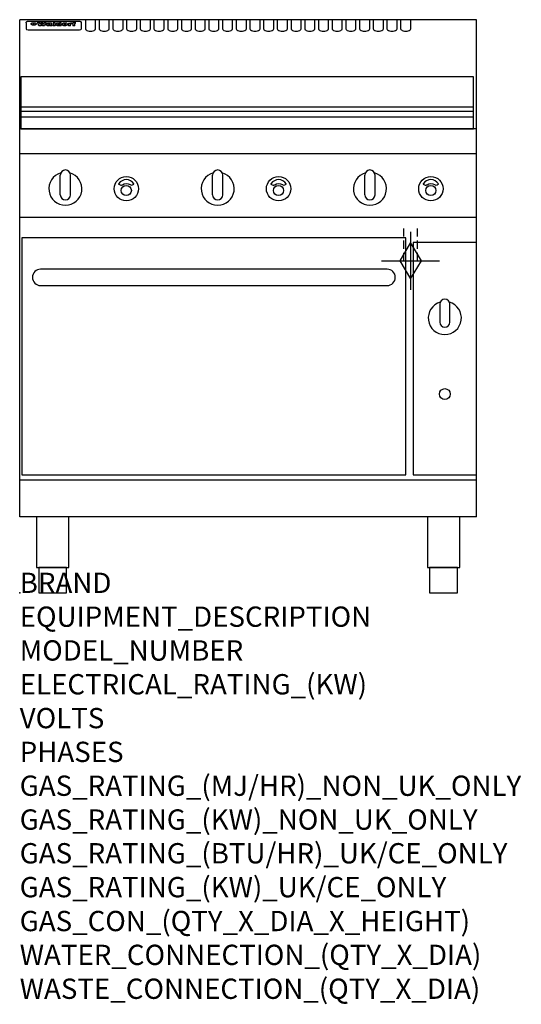
# Model space of a CAD drawing. Extents: x 0 to 988, y -811 to 1130.
import ezdxf

# ---------------------------------------------------------------- set-up
doc = ezdxf.new("R2010")
doc.units = 0
doc.header["$LTSCALE"] = 2.5
doc.linetypes.add('HIDDEN', pattern=[9.525, 6.35, -3.175])
doc.layers.get('0').update_dxf_attribs({"linetype": 'CONTINUOUS'})
for name, color, linetype in [('Moffat_2D_Hyd', 3, 'CONTINUOUS'), ('Moffat_Detail', 5, 'CONTINUOUS'), ('Moffat_Profile', 1, 'CONTINUOUS')]:
    doc.layers.add(name, color=color, linetype=linetype)
doc.layers.add('Moffat_Notes', color=2, linetype='CONTINUOUS', plot=False)
doc.styles.get("Standard").update_dxf_attribs({"font": 'txt.shx'})

# ---------------------------------------------------------------- blocks, each defined once
blk = doc.blocks.new('GAS_CONNECTION')
at = {"layer": 'Moffat_2D_Hyd'}
for p, q in [((0, 57.1), (0, -57.1)), ((-57.1, 0), (57.1, 0))]:
    blk.add_line(p, q, dxfattribs=at)
blk.add_lwpolyline([(0, -35.7), (21.4, 0), (0, 35.7), (-21.4, 0), (0, -35.7)], dxfattribs=at)

msp = doc.modelspace()

# ---------------------------------------------------------------- linework, layer by layer
msp.add_point((0, 0))
at = {"layer": 'Moffat_Detail', "linetype": 'HIDDEN'}
for p, q in [((756.5, 655), (756.5, 725)), ((783.5, 655), (783.5, 725)), ((756.5, 655), (783.5, 655))]:
    msp.add_line(p, q, dxfattribs=at)
at = {"layer": 'Moffat_Profile'}
for p, q in [((900, 1130), (0, 1130)), ((0, 150), (0, 1130)), ((16.5, 1127.3), (117.5, 1127.3)), ((129.5, 1130.3), (129.5, 1112.5)), ((149.5, 1112.5), (149.5, 1130.3)), ((156.5, 1130.3), (156.5, 1112.5)), ((176.5, 1112.5), (176.5, 1130.3)), ((183.5, 1130.3), (183.5, 1112.5)), ((203.5, 1112.5), (203.5, 1130.3)), ((210.5, 1130.3), (210.5, 1112.5)), ((230.5, 1112.5), (230.5, 1130.3)), ((237.5, 1130.3), (237.5, 1112.5)), ((257.5, 1112.5), (257.5, 1130.3)), ((264.5, 1130.3), (264.5, 1112.5)), ((284.5, 1112.5), (284.5, 1130.3)), ((291.5, 1130.3), (291.5, 1112.5)), ((311.5, 1112.5), (311.5, 1130.3)), ((318.5, 1130.3), (318.5, 1112.5)), ((338.5, 1112.5), (338.5, 1130.3)), ((345.5, 1130.3), (345.5, 1112.5)), ((365.5, 1112.5), (365.5, 1130.3)), ((372.5, 1130.3), (372.5, 1112.5)), ((392.5, 1112.5), (392.5, 1130.3)), ((399.5, 1130.3), (399.5, 1112.5)), ((419.5, 1112.5), (419.5, 1130.3)), ((426.5, 1130.3), (426.5, 1112.5)), ((446.5, 1112.5), (446.5, 1130.3)), ((453.5, 1130.3), (453.5, 1112.5)), ((473.5, 1112.5), (473.5, 1130.3)), ((480.5, 1130.3), (480.5, 1112.5)), ((500.5, 1112.5), (500.5, 1130.3)), ((507.5, 1130.3), (507.5, 1112.5)), ((527.5, 1112.5), (527.5, 1130.3)), ((534.5, 1130.3), (534.5, 1112.5)), ((554.5, 1112.5), (554.5, 1130.3)), ((561.5, 1130.3), (561.5, 1112.5)), ((581.5, 1112.5), (581.5, 1130.3)), ((588.5, 1130.3), (588.5, 1112.5)), ((608.5, 1112.5), (608.5, 1130.3)), ((615.5, 1130.3), (615.5, 1112.5)), ((635.5, 1112.5), (635.5, 1130.3)), ((642.5, 1130.3), (642.5, 1112.5)), ((662.5, 1112.5), (662.5, 1130.3)), ((669.5, 1130.3), (669.5, 1112.5)), ((689.5, 1112.5), (689.5, 1130.3)), ((696.5, 1130.3), (696.5, 1112.5)), ((716.5, 1112.5), (716.5, 1130.3)), ((723.5, 1130.3), (723.5, 1112.5)), ((743.5, 1112.5), (743.5, 1130.3)), ((750.5, 1130.3), (750.5, 1112.5)), ((770.5, 1112.5), (770.5, 1130.3)), ((900, 150), (900, 1130)), ((12.5, 1123.9), (12.5, 1122.6)), ((12.5, 1122.6), (12.5, 1114.5)), ((12.5, 1114.5), (12.5, 1112.9)), ((12.5, 1112.9), (12.5, 1112.2)), ((16.5, 1110.2), (117.5, 1110.2)), ((27.3, 1119.4), (27.3, 1124.4)), ((27.8, 1124.4), (27.8, 1119.4)), ((34.6, 1125), (38.7, 1125)), ((42, 1118.5), (37.8, 1118.5)), ((41.7, 1125), (45.2, 1125)), ((49, 1118.5), (44.9, 1118.5)), ((48.1, 1125), (52.1, 1125)), ((57.2, 1122.1), (53.4, 1122.1)), ((59.5, 1122.5), (59.5, 1122.5)), ((59.8, 1122.2), (59.8, 1122.2)), ((59.8, 1120.8), (59.8, 1120.6)), ((63.9, 1118.5), (60.1, 1118.5)), ((63.5, 1119.1), (63.5, 1122)), ((63.9, 1118.5), (63.9, 1118.6)), ((65.8, 1125), (65.8, 1118.5)), ((65.8, 1125), (69.7, 1125)), ((69.7, 1118.5), (65.8, 1118.5)), ((69.7, 1118.5), (69.7, 1125)), ((71.4, 1120.8), (71.4, 1120.8)), ((78.3, 1125), (78.3, 1123)), ((78.3, 1125), (82, 1125)), ((78.6, 1119.1), (78.6, 1118.5)), ((82, 1118.5), (78.6, 1118.5)), ((82, 1118.5), (82, 1125)), ((96, 1123.5), (99.5, 1123.5)), ((96, 1123.5), (96, 1118.5)), ((99.8, 1118.5), (96, 1118.5)), ((99.5, 1122.7), (99.5, 1123.5)), ((99.8, 1118.5), (99.8, 1120.7)), ((102.5, 1123.6), (102.8, 1123.6)), ((102.8, 1121.8), (102.8, 1123.6)), ((103.4, 1123.5), (104.6, 1123.5)), ((103.4, 1123.5), (103.4, 1122.5)), ((104.6, 1122.5), (103.4, 1122.5)), ((104.6, 1123.8), (104.6, 1123.5)), ((104.6, 1122.5), (104.6, 1118.5)), ((108.4, 1118.5), (104.6, 1118.5)), ((107.9, 1125.1), (110, 1125.1)), ((108.4, 1123.5), (110, 1123.5)), ((110, 1122.5), (108.4, 1122.5)), ((108.4, 1118.5), (108.4, 1122.5)), ((110, 1124.1), (110, 1125.1)), ((110, 1122.5), (110, 1123.5)), ((121.5, 1122.6), (121.5, 1123.9)), ((121.5, 1114.5), (121.5, 1122.6)), ((121.5, 1112.9), (121.5, 1114.5)), ((121.5, 1112.2), (121.5, 1112.9)), ((2, 958.8), (894, 958.8)), ((2, 949.8), (894, 949.8)), ((2, 938.5), (894, 938.5)), ((900, 915), (0, 915)), ((900, 866), (0, 866)), ((80, 785), (80, 824)), ((90, 834), (90, 834)), ((100, 785), (100, 824)), ((380, 785), (380, 824)), ((390, 834), (390, 834)), ((400, 785), (400, 824)), ((680, 785), (680, 824)), ((690, 834), (690, 834)), ((700, 785), (700, 824)), ((90, 775), (90, 775)), ((390, 775), (390, 775)), ((690, 775), (690, 775)), ((900, 740), (0, 740)), ((900, 222.5), (0, 222.5)), ((900, 150), (0, 150))]:
    msp.add_line(p, q, dxfattribs=at)
at = {"layer": 'Moffat_Profile', "flags": 128}
for points in [[(12.5, 1123.9), (12.5, 1124.2), (12.6, 1124.5), (12.6, 1124.8), (12.7, 1125.1), (12.9, 1125.4), (13, 1125.7), (13.2, 1125.9), (13.4, 1126.2), (13.6, 1126.4), (13.9, 1126.6), (14.1, 1126.7), (14.4, 1126.9), (14.7, 1127), (15, 1127.1), (15.3, 1127.2), (15.6, 1127.2)], [(15.6, 1127.2), (16, 1127.3), (16.5, 1127.3)], [(117.5, 1127.3), (118, 1127.3), (118.4, 1127.2)], [(118.4, 1127.2), (118.7, 1127.2), (119, 1127.1), (119.3, 1127), (119.6, 1126.9), (119.9, 1126.7), (120.1, 1126.6), (120.4, 1126.4), (120.6, 1126.2), (120.8, 1125.9), (121, 1125.7), (121.1, 1125.4), (121.3, 1125.1), (121.4, 1124.8), (121.4, 1124.5), (121.5, 1124.2), (121.5, 1123.9)], [(22.5, 1122.1), (22.5, 1122.2), (22.5, 1122.4), (22.6, 1122.5), (22.7, 1122.7), (22.7, 1122.8), (22.9, 1123), (23, 1123.1), (23.1, 1123.2), (23.3, 1123.4), (23.5, 1123.5), (23.7, 1123.6), (23.9, 1123.7), (24.1, 1123.8), (24.3, 1123.9), (24.6, 1124), (24.8, 1124), (25.1, 1124.1), (25.4, 1124.2), (25.7, 1124.2), (26, 1124.3), (26.3, 1124.3), (26.6, 1124.3), (26.9, 1124.4), (27.3, 1124.4)], [(27.3, 1119.4), (26.9, 1119.4), (26.6, 1119.4), (26.3, 1119.5), (26, 1119.5), (25.7, 1119.6), (25.4, 1119.6), (25.1, 1119.7), (24.8, 1119.8), (24.6, 1119.9), (24.3, 1120), (24.1, 1120.1), (23.9, 1120.2), (23.7, 1120.4), (23.5, 1120.5), (23.3, 1120.7), (23.1, 1120.8), (23, 1121), (22.9, 1121.1), (22.7, 1121.3), (22.7, 1121.4), (22.6, 1121.6), (22.5, 1121.8), (22.5, 1121.9), (22.5, 1122.1)], [(27.8, 1124.4), (28.1, 1124.4), (28.4, 1124.3), (28.7, 1124.3), (29, 1124.3), (29.3, 1124.2), (29.6, 1124.2), (29.9, 1124.1), (30.2, 1124), (30.4, 1124), (30.7, 1123.9), (30.9, 1123.8), (31.1, 1123.7), (31.3, 1123.6), (31.5, 1123.5), (31.7, 1123.4), (31.9, 1123.2), (32, 1123.1), (32.1, 1123), (32.3, 1122.8), (32.3, 1122.7), (32.4, 1122.5), (32.5, 1122.4), (32.5, 1122.2), (32.5, 1122.1)], [(32.5, 1122.1), (32.5, 1121.9), (32.5, 1121.8), (32.4, 1121.6), (32.3, 1121.4), (32.3, 1121.3), (32.1, 1121.1), (32, 1121), (31.9, 1120.8), (31.7, 1120.7), (31.5, 1120.5), (31.3, 1120.4), (31.1, 1120.2), (30.9, 1120.1), (30.7, 1120), (30.4, 1119.9), (30.2, 1119.8), (29.9, 1119.7), (29.6, 1119.6), (29.3, 1119.6), (29, 1119.5), (28.7, 1119.5), (28.4, 1119.4), (28.1, 1119.4), (27.8, 1119.4)]]:
    msp.add_lwpolyline(points, dxfattribs=at)
at = {"layer": 'Moffat_Profile'}
for points in [[(894, 1017.8), (2, 1017.8), (2, 915.3), (894, 915.3)], [(4, 233.2), (761, 233.2), (761, 700.2), (4, 700.2)], [(775, 233.2), (900, 233.2), (900, 691.2), (775, 691.2)], [(33.2, 50), (96.8, 50), (96.8, 150), (33.2, 150)], [(803.2, 50), (866.8, 50), (866.8, 150), (803.2, 150)], [(37.5, 0), (92.5, 0), (92.5, 50), (37.5, 50)], [(807.5, 0), (862.5, 0), (862.5, 50), (807.5, 50)]]:
    msp.add_lwpolyline(points, close=True, dxfattribs=at)
for points in [[(224.9, 806.9, 0.533929), (195.2, 807.1, 0.503196), (195.1, 806.1, 0.19962), (200.6, 804.3, 0.138099), (202.4, 805, -0.295234), (217.4, 805.2, 0.140706), (220, 804.3, 0.196199), (224.7, 805.9, 0.346834), (224.9, 806.9, -0.484212)], [(524.9, 806.9, 0.533929), (495.2, 807.1, 0.503196), (495.1, 806.1, 0.19962), (500.6, 804.3, 0.138099), (502.4, 805, -0.295234), (517.4, 805.2, 0.140706), (520, 804.3, 0.196199), (524.7, 805.9, 0.346834), (524.9, 806.9, -0.484212)], [(824.9, 806.9, 0.533929), (795.2, 807.1, 0.503196), (795.1, 806.1, 0.19962), (800.6, 804.3, 0.138099), (802.4, 805, -0.295234), (817.4, 805.2, 0.140706), (820, 804.3, 0.196199), (824.7, 805.9, 0.346834), (824.9, 806.9, -0.484212)], [(828.4, 573.5, 7.023004), (846.6, 573.5)], [(847.5, 569.2, 1), (827.5, 569.2)], [(827.5, 534.2, 1), (847.5, 534.2)]]:
    msp.add_lwpolyline(points, format="xyb", dxfattribs=at)
msp.add_lwpolyline([(41, 606.2), (724, 606.2, 0.414214), (740, 622.2), (740, 622.2, 0.414214), (724, 638.2), (41, 638.2, 0.414214), (25, 622.2), (25, 622.2, 0.414214)], format="xyb", close=True, dxfattribs=at)
for points in [[(827.5, 569.2), (827.5, 534.2)], [(847.5, 534.2), (847.5, 569.2)]]:
    msp.add_lwpolyline(points, dxfattribs=at)
for centre, radius in [((210, 797), 24), ((510, 797), 24), ((810, 797), 24), ((210, 793.5), 10), ((510, 793.5), 10), ((810, 793.5), 10), ((837.5, 392.2), 10.8)]:
    msp.add_circle(centre, radius, dxfattribs=at)
for centre, radius, start, end in [((90, 797), 32.5, 106.2077, 73.7923), ((90, 824), 10, 90, 180), ((90, 824), 10, 0, 90), ((390, 797), 32.5, 106.2077, 73.7923), ((390, 824), 10, 90, 180), ((390, 824), 10, 0, 90), ((690, 797), 32.5, 106.2077, 73.7923), ((690, 824), 10, 90, 180), ((690, 824), 10, 0, 90), ((90, 785), 10, 180, 270), ((90, 785), 10, 270, 0), ((390, 785), 10, 180, 270), ((390, 785), 10, 270, 0), ((690, 785), 10, 180, 270), ((690, 785), 10, 270, 0)]:
    msp.add_arc(centre, radius, start, end, dxfattribs=at)
for centre, major_axis, ratio, start_param, end_param in [((16.5, 1112.2), (-4, 0), 0.5, 0, 1.570796), ((36.2, 1072.5), (7.2, -57.2), 0.205591, 2.477272, 2.704756), ((39.8, 1072.5), (-4.9, 57.2), 0.143775, 5.713042, 5.859952), ((40.5, 1072.5), (-5.8, -57.2), 0.168198, 3.56953, 3.71644), ((43.2, 1072.5), (5.4, 57.2), 0.157821, 0.51709, 0.65332), ((43.6, 1072.5), (5.6, -57.2), 0.163665, 2.487108, 2.623338), ((46.4, 1072.5), (-5.5, 57.2), 0.160081, 5.709994, 5.856904), ((47.1, 1072.5), (-4.8, -57.2), 0.14014, 3.564197, 3.711107), ((50.6, 1072.5), (7.1, 57.2), 0.202727, 0.436079, 0.663562), ((53.4, 1072.5), (-3.2, -57.2), 0.096997, 3.724002, 3.738018), ((52.8, 1072.5), (1.5, -57.2), 0.044382, 2.543382, 2.549528), ((52.2, 1072.5), (5.7, -57.2), 0.165365, 2.515043, 2.528132), ((54.2, 1072.5), (-11.5, -57.1), 0.304759, 3.7683, 3.779946), ((50.9, 1072.5), (15, -57), 0.368466, 2.423544, 2.434752), ((55.2, 1072.5), (-34.4, -54.1), 0.54847, 4.033473, 4.042597), ((53.4, 1072.5), (-3.8, -57.2), 0.112918, 3.657583, 3.670789), ((48.6, 1072.5), (39.2, -52.8), 0.564556, 2.114784, 2.123791), ((53.2, 1072.5), (-11.9, -57.1), 0.312531, 3.7039, 3.715221), ((56.1, 1072.5), (67.4, 43.6), 0.550454, 1.259514, 1.261401), ((52.7, 1072.5), (-29.1, -55.2), 0.520635, 3.896556, 3.906464), ((56.7, 1072.5), (91.8, 37.5), 0.471334, 1.406694, 1.411412), ((46, 1072.5), (-70.8, 42.6), 0.541036, 4.915423, 4.920167), ((51.6, 1072.5), (65.1, 44.3), 0.556436, 1.164044, 1.172068), ((41.1, 1072.5), (-117.2, 34.1), 0.392594, 4.709241, 4.714462), ((57.9, 1072.5), (137.4, 32.5), 0.342863, 1.511435, 1.51568), ((47.1, 1072.5), (171.5, 31.1), 0.280207, 1.475522, 1.475679), ((50.1, 1072.5), (102.6, 35.7), 0.435908, 1.37052, 1.375556), ((59.3, 1072.5), (201.5, 30.4), 0.24075, 1.552554, 1.55617), ((28.2, 1072.5), (-228.9, 30), 0.213017, 4.620387, 4.623553), ((47.1, 1072.5), (164.3, 31.3), 0.291559, 1.461945, 1.465722), ((60.9, 1072.5), (292.2, 29.5), 0.167975, 1.56895, 1.571937), ((-34.4, 1072.5), (-752.4, 28.7), 0.065798, 4.593886, 4.594994), ((42.7, 1072.5), (248, 29.8), 0.19712, 1.490969, 1.493802), ((239.5, 1072.5), (1517.1, 28.7), 0.032669, 1.69088, 1.691197), ((62.3, 1072.5), (385.1, 29.1), 0.128014, 1.574479, 1.576208), ((33, 1072.5), (419.8, 29), 0.11754, 1.504625, 1.506515), ((57.9, 1072.5), (8.3, 57.2), 0.231632, 0.617396, 0.622593), ((55.2, 1072.5), (-14.7, 57), 0.362858, 5.589895, 5.600927), ((108.9, 1072.5), (432, 29), 0.114266, 1.682083, 1.683825), ((61, 1072.5), (62.7, 45.1), 0.561843, 1.240263, 1.247191), ((57, 1072.5), (21.3, 56.4), 0.454205, 0.67893, 0.689462), ((57.1, 1072.5), (4.5, 57.2), 0.132437, 0.530033, 0.532077), ((64.1, 1072.5), (515.2, 28.9), 0.095926, 1.577359, 1.578774), ((44.2, 1072.5), (-169.2, 31.2), 0.283747, 4.684044, 4.687986), ((-7, 1072.5), (1110.6, 28.7), 0.044611, 1.510813, 1.5116), ((65.8, 1072.5), (155.5, 31.7), 0.306668, 1.556262, 1.561928), ((56, 1072.5), (101.8, 35.8), 0.438272, 1.40169, 1.403262), ((81.1, 1072.5), (197.6, 30.5), 0.245218, 1.648474, 1.651956), ((52.9, 1072.5), (296.9, 29.4), 0.165365, 1.53585, 1.538366), ((-11.3, 1072.5), (-858.7, 28.7), 0.057671, 4.633593, 4.633751), ((61.7, 1072.5), (314.8, 29.3), 0.156136, 1.567873, 1.568187), ((61.7, 1072.5), (322.4, 29.3), 0.152549, 1.565568, 1.568555), ((92.6, 1072.5), (429.4, 29), 0.114952, 1.641862, 1.643754), ((-52.8, 1072.5), (1889.2, 28.6), 0.026237, 1.51141, 1.511567), ((68.1, 1072.5), (206, 30.3), 0.235742, 1.579809, 1.583743), ((63.8, 1072.5), (113.7, 34.4), 0.402543, 1.497158, 1.497315), ((75.3, 1072.5), (146.8, 32), 0.323081, 1.613683, 1.615898), ((82.3, 1072.5), (-1288.1, 28.7), 0.038471, 4.731487, 4.731801), ((156.4, 1072.5), (-1660.2, 28.7), 0.029854, 4.771421, 4.771893), ((70.1, 1072.5), (100.4, 36.1), 0.443051, 1.519836, 1.526162), ((62.8, 1072.5), (-216.8, 30.2), 0.224416, 4.758845, 4.761832), ((66.9, 1072.5), (101.8, 35.8), 0.438272, 1.491045, 1.496562), ((60, 1072.5), (119.1, 33.9), 0.387322, 1.464709, 1.469739), ((66.3, 1072.5), (164.3, 31.3), 0.291559, 1.555199, 1.558975), ((63.5, 1072.5), (-49.6, -49.6), 0.57735, 4.261789, 4.262104), ((67.3, 1072.5), (71.3, 42.4), 0.539528, 1.358925, 1.367143), ((90.2, 1072.5), (-528, 28.9), 0.093629, 4.77461, 4.776027), ((61.8, 1072.5), (-21.2, -56.4), 0.453358, 3.897284, 3.907053), ((60, 1072.5), (18.3, -56.7), 0.417306, 2.489151, 2.499684), ((59.7, 1072.5), (-23, -56.2), 0.472099, 3.852887, 3.859804), ((60.2, 1072.5), (-3.9, -57.2), 0.116232, 3.722352, 3.736365), ((59.4, 1072.5), (4.6, -57.2), 0.135878, 2.564142, 2.567131), ((58.4, 1072.5), (8, -57.2), 0.225085, 2.471749, 2.487875), ((78.4, 1072.5), (-321.4, 29.3), 0.152982, 4.781392, 4.783438), ((72, 1072.5), (-203.7, 30.4), 0.238276, 4.799016, 4.802952), ((68, 1072.5), (-124.6, 33.4), 0.373031, 4.858176, 4.863213), ((66.3, 1072.5), (-87.1, 38.4), 0.487585, 4.968943, 4.970359), ((65.3, 1072.5), (-62.5, 45.2), 0.562331, 5.134389, 5.143199), ((64.3, 1072.5), (-26.5, 55.7), 0.502117, 5.552123, 5.561245), ((63.7, 1072.5), (-9.5, 57.2), 0.260765, 5.73237, 5.743062), ((63.5, 1072.5), (-2.9, 57.2), 0.087351, 5.757185, 5.771176), ((63.5, 1072.5), (-1, 57.2), 0.03092, 5.756682, 5.761083), ((62.3, 1072.5), (-6.9, 57.2), 0.19712, 5.631824, 5.640039), ((58.3, 1072.5), (-41.7, 52.1), 0.57033, 5.220667, 5.226675), ((71.6, 1072.5), (-4.5, -57.2), 0.131667, 3.679363, 3.692725), ((71.5, 1072.5), (-1.6, -57.2), 0.047548, 3.683788, 3.698097), ((71.3, 1072.5), (0.9, -57.2), 0.026237, 2.580809, 2.586), ((71.2, 1072.5), (2.2, -57.2), 0.067255, 2.564418, 2.57858), ((70.8, 1072.5), (6.1, -57.2), 0.177571, 2.535123, 2.548035), ((71.6, 1072.5), (-8.6, -57.2), 0.239211, 3.692667, 3.704929), ((70.4, 1072.5), (10.2, -57.2), 0.27675, 2.492784, 2.50476), ((71.5, 1072.5), (-14.4, -57), 0.358367, 3.735944, 3.747107), ((69.6, 1072.5), (17.2, -56.8), 0.402543, 2.410151, 2.420876), ((71.3, 1072.5), (-23.1, -56.2), 0.473055, 3.827689, 3.83791), ((68.7, 1072.5), (27.8, -55.5), 0.511775, 2.270809, 2.280596), ((71, 1072.5), (-33, -54.4), 0.54218, 3.949642, 3.953102), ((70.7, 1072.5), (-45.9, -50.8), 0.575837, 4.101905, 4.111343), ((67.5, 1072.5), (42.6, -51.8), 0.571919, 2.074758, 2.081551), ((65.4, 1072.5), (-68.5, 43.3), 0.547649, 4.934753, 4.9425), ((69.6, 1072.5), (78.1, 40.5), 0.517885, 1.258661, 1.2659), ((60.7, 1072.5), (-113.7, 34.4), 0.402543, 4.717245, 4.722782), ((67.3, 1072.5), (126.4, 33.3), 0.368466, 1.419221, 1.424258), ((51.1, 1072.5), (-197.6, 30.5), 0.245218, 4.630279, 4.633762), ((59.8, 1072.5), (262.6, 29.7), 0.186454, 1.492168, 1.494844), ((-7.4, 1072.5), (-687, 28.8), 0.072043, 4.594389, 4.595498), ((14.6, 1072.5), (1049.6, 28.7), 0.047203, 1.511462, 1.511934), ((75.4, 1072.5), (4.4, 57.2), 0.130154, 0.546806, 0.560327), ((75.3, 1072.5), (0.8, 57.2), 0.022786, 0.55062, 0.556596), ((75, 1072.5), (-2.5, 57.2), 0.075986, 5.709213, 5.72353), ((75.7, 1072.5), (14.4, 57), 0.359003, 0.617384, 0.627445), ((74.3, 1072.5), (-11.4, 57.1), 0.301865, 5.641126, 5.65246), ((110.7, 1072.5), (-608.3, 28.8), 0.081327, 4.773026, 4.774286), ((73.3, 1072.5), (-26.1, 55.7), 0.499384, 5.468636, 5.47147), ((206.8, 1072.5), (1087.7, 28.7), 0.045549, 1.690296, 1.690613), ((75.8, 1072.5), (61.7, 45.5), 0.564073, 1.173211, 1.179813), ((71.6, 1072.5), (-61, 45.7), 0.565446, 5.043995, 5.052029), ((119.3, 1072.5), (361.1, 29.2), 0.136423, 1.678419, 1.680477), ((75.1, 1072.5), (272.7, 29.6), 0.179713, 1.545167, 1.547839), ((87.1, 1072.5), (-191.5, 30.6), 0.252653, 4.805903, 4.809524), ((57.2, 1072.5), (-273.9, 29.6), 0.178942, 4.660285, 4.662491), ((95.4, 1072.5), (158.7, 31.5), 0.301007, 1.625444, 1.629717), ((78.7, 1072.5), (-321.4, 29.3), 0.152982, 4.730432, 4.732475), ((93.3, 1072.5), (231.9, 30), 0.210342, 1.612059, 1.615053), ((84.8, 1072.5), (-148.5, 32), 0.319848, 4.8335, 4.834288), ((81.9, 1072.5), (-91, 37.6), 0.474288, 4.951954, 4.958564), ((88.8, 1072.5), (99.7, 36.2), 0.445038, 1.522526, 1.525215), ((77.7, 1072.5), (-67.8, 43.5), 0.549488, 5.047981, 5.055369), ((81.8, 1072.5), (-57.4, -46.9), 0.571533, 4.3362, 4.343604), ((86.5, 1072.5), (77.6, 40.6), 0.519739, 1.409136, 1.416568), ((80.5, 1072.5), (-57.3, 47), 0.571648, 5.187244, 5.196212), ((77.8, 1072.5), (20.7, -56.5), 0.447897, 2.448442, 2.451744), ((79.6, 1072.5), (-15.8, -56.9), 0.381837, 3.821592, 3.831983), ((77.9, 1072.5), (10, -57.2), 0.272794, 2.552425, 2.563587), ((83.7, 1072.5), (44.8, 51.1), 0.574881, 1.085007, 1.094959), ((80.1, 1072.5), (-42.8, 51.7), 0.572172, 5.352617, 5.354347), ((78.7, 1072.5), (-4.8, -57.2), 0.141659, 3.714356, 3.727731), ((78.2, 1072.5), (2.4, -57.2), 0.072799, 2.582215, 2.597154), ((78.4, 1072.5), (-1, -57.2), 0.029854, 3.698404, 3.702965), ((83.8, 1072.5), (-5.3, -57.2), 0.155212, 3.683017, 3.696066), ((83.7, 1072.5), (-1.6, -57.2), 0.048075, 3.683031, 3.697183), ((83.5, 1072.5), (0.9, -57.2), 0.027057, 2.576851, 2.586918), ((83.2, 1072.5), (4.1, -57.2), 0.121647, 2.555181, 2.568558), ((83.8, 1072.5), (-10.2, -57.2), 0.27675, 3.706071, 3.718018), ((82.8, 1072.5), (8.6, -57.2), 0.239211, 2.5158, 2.528084), ((82.2, 1072.5), (15, -57), 0.368466, 2.443743, 2.454933), ((83.7, 1072.5), (-17.5, -56.8), 0.407373, 3.77103, 3.781877), ((81.3, 1072.5), (24.9, -55.9), 0.489264, 2.315851, 2.326104), ((83.5, 1072.5), (-29.8, -55.1), 0.525286, 3.913365, 3.923114), ((80, 1072.5), (43, -51.7), 0.572541, 2.076203, 2.085202), ((83.1, 1072.5), (-45.7, -50.9), 0.575669, 4.10708, 4.113057), ((82.5, 1072.5), (66.3, 43.9), 0.553292, 1.177056, 1.18445), ((78.4, 1072.5), (-63.3, 44.9), 0.560513, 4.987276, 4.993912), ((81.5, 1072.5), (93.8, 37.1), 0.464509, 1.340534, 1.346671), ((76, 1072.5), (-89.8, 37.9), 0.478249, 4.801592, 4.807916), ((71.5, 1072.5), (-132.5, 32.9), 0.353973, 4.685269, 4.690173), ((79.2, 1072.5), (141.7, 32.3), 0.333509, 1.441772, 1.446336), ((63.5, 1072.5), (-202.8, 30.4), 0.239211, 4.630035, 4.633517), ((75.3, 1072.5), (215.3, 30.2), 0.225998, 1.482651, 1.485957), ((87.6, 1072.5), (4.5, 57.2), 0.133216, 0.541162, 0.554368), ((87.5, 1072.5), (1.3, 57.2), 0.039344, 0.544769, 0.555147), ((87.3, 1072.5), (-1.7, 57.2), 0.051915, 5.711641, 5.727372), ((43.3, 1072.5), (-374.3, 29.1), 0.131667, 4.60241, 4.604469), ((64, 1072.5), (415, 29), 0.118878, 1.504121, 1.50601), ((86.8, 1072.5), (-7.1, 57.2), 0.202154, 5.676269, 5.688233), ((87.7, 1072.5), (14, 57), 0.350822, 0.606755, 0.616344), ((86, 1072.5), (-16.6, 56.9), 0.393408, 5.581205, 5.587032), ((87.6, 1072.5), (57.5, 46.9), 0.571294, 1.125566, 1.132797), ((83.7, 1072.5), (-58.5, 46.5), 0.569789, 5.065784, 5.073505), ((85.7, 1072.5), (260.7, 29.7), 0.187758, 1.536847, 1.539677), ((-38.2, 1072.5), (-1053.4, 28.7), 0.047032, 4.592653, 4.593444), ((20.6, 1072.5), (1159.3, 28.7), 0.042741, 1.51075, 1.51138), ((68.2, 1072.5), (-279, 29.5), 0.175738, 4.656575, 4.659096), ((151.1, 1072.5), (-1053.4, 28.7), 0.047032, 4.771872, 4.772659), ((92.5, 1072.5), (-282.6, 29.5), 0.173562, 4.740581, 4.743097), ((109.3, 1072.5), (272.7, 29.6), 0.179713, 1.623041, 1.625721), ((228.9, 1072.5), (1159.3, 28.7), 0.042741, 1.690123, 1.690756), ((90.4, 1072.5), (61.7, -45.5), 0.564073, 1.967439, 1.974985), ((94.2, 1072.5), (-57.1, -47), 0.571971, 4.335916, 4.343637), ((139, 1072.5), (410.3, 29), 0.120247, 1.680768, 1.682667), ((111.6, 1072.5), (-374.3, 29.1), 0.131667, 4.778791, 4.780838), ((90.3, 1072.5), (17.2, -56.8), 0.402543, 2.493574, 2.499233), ((91.7, 1072.5), (-13.3, -57.1), 0.338759, 3.798345, 3.807951), ((90.3, 1072.5), (6.6, -57.2), 0.191232, 2.580701, 2.592649), ((90.9, 1072.5), (-4.9, -57.2), 0.143321, 3.718578, 3.731798), ((90.5, 1072.5), (1.7, -57.2), 0.052438, 2.585748, 2.601315), ((115.9, 1072.5), (215.3, 30.2), 0.225998, 1.654281, 1.657605), ((102.1, 1072.5), (-205.5, 30.3), 0.236313, 4.799959, 4.803423), ((90.6, 1072.5), (-0.9, -57.2), 0.025846, 3.69623, 3.706769), ((107, 1072.5), (136.9, 32.6), 0.343808, 1.599621, 1.604367), ((98.2, 1072.5), (-130.6, 33), 0.358367, 4.850453, 4.855333), ((102.4, 1072.5), (93.8, 37.1), 0.464509, 1.493381, 1.499547), ((96.4, 1072.5), (-92.3, 37.4), 0.469751, 4.94212, 4.948257), ((99.8, 1072.5), (66.3, 43.9), 0.553292, 1.31634, 1.323766), ((95.4, 1072.5), (-65, 44.4), 0.55667, 5.110724, 5.117331), ((94.7, 1072.5), (-40.6, 52.4), 0.568016, 5.370949, 5.380071), ((98.2, 1072.5), (45.8, 50.8), 0.575756, 1.092439, 1.098596), ((97, 1072.5), (28.8, 55.3), 0.51872, 0.868383, 0.878165), ((94.4, 1072.5), (-25.5, 55.8), 0.494315, 5.553616, 5.563679), ((96, 1072.5), (17.5, 56.8), 0.407373, 0.718784, 0.729661), ((94.2, 1072.5), (-14.1, 57), 0.353973, 5.676586, 5.687905), ((95.3, 1072.5), (10.1, 57.2), 0.273373, 0.629511, 0.64164), ((94.2, 1072.5), (-8.6, 57.2), 0.239211, 5.716076, 5.728338), ((94.8, 1072.5), (5.3, 57.2), 0.155212, 0.582783, 0.595848), ((94.2, 1072.5), (-4.1, 57.2), 0.120247, 5.729856, 5.743377), ((94.3, 1072.5), (-1, 57.2), 0.028859, 5.728452, 5.737888), ((94.5, 1072.5), (1.6, 57.2), 0.048075, 0.55559, 0.569748), ((98.9, 1072.5), (-16.4, -56.9), 0.389984, 3.741774, 3.754512), ((98.2, 1072.5), (-35.1, -53.9), 0.551372, 3.965417, 3.975013), ((100.4, 1072.5), (7.4, 57.2), 0.210474, 0.577522, 0.590262), ((99.9, 1072.5), (0.7, 57.2), 0.021119, 0.563318, 0.569769), ((101, 1072.5), (25.8, 55.8), 0.496653, 0.766501, 0.775778), ((97.2, 1072.5), (65, 44.4), 0.55667, 1.158458, 1.162864), ((101.7, 1072.5), (70.8, 42.6), 0.541036, 1.270541, 1.273686), ((94.8, 1072.5), (117.3, 34), 0.39229, 1.403322, 1.408359), ((102.6, 1072.5), (137.7, 32.5), 0.342052, 1.499947, 1.504506), ((87.3, 1072.5), (257.6, 29.7), 0.190015, 1.491944, 1.494778), ((107, 1072.5), (591.6, 28.8), 0.083612, 1.575048, 1.576463), ((33.5, 1072.5), (1202.2, 28.7), 0.041216, 1.512399, 1.512871), ((82.5, 1072.5), (-2347.2, 28.6), 0.021119, 4.704164, 4.704321), ((97, 1072.5), (-644.1, 28.8), 0.076827, 4.706712, 4.707341), ((103.4, 1072.5), (-8.4, -57.2), 0.236313, 3.609395, 3.621858), ((104.3, 1072.5), (-2.1, -57.2), 0.064402, 3.589387, 3.604201), ((101.9, 1072.5), (-20.7, -56.5), 0.447897, 3.727522, 3.737471), ((100.1, 1072.5), (-41.3, -52.2), 0.569494, 3.983727, 3.987994), ((97, 1072.5), (77.3, 40.7), 0.520635, 1.19189, 1.198214), ((88.9, 1072.5), (152.3, 31.8), 0.312531, 1.390181, 1.394453), ((68.7, 1072.5), (328.2, 29.3), 0.149885, 1.439561, 1.441935), ((-101.4, 1072.5), (1774.7, 28.6), 0.027929, 1.452167, 1.452483), ((106.8, 1072.5), (14.3, 57), 0.357039, 0.540652, 0.551523), ((108.2, 1072.5), (1.3, 57.2), 0.039344, 0.462986, 0.46645), ((108.6, 1072.5), (-1.9, 57.2), 0.057671, 5.81334, 5.815702), ((108.5, 1072.5), (-1.6, 57.2), 0.048075, 5.811097, 5.81393), ((101.7, 1072.5), (93.8, 37.1), 0.464509, 1.314861, 1.316753), ((82.1, 1072.5), (359.8, 29.2), 0.136894, 1.48322, 1.485427), ((201.5, 1072.5), (-1202.2, 28.7), 0.041216, 4.789693, 4.78985), ((210.2, 1072.5), (-1316.7, 28.7), 0.037635, 4.789371, 4.789529), ((117.5, 1112.2), (4, 0), 0.5, 4.712389, 6.283185), ((139.5, 1112.5), (-10, 0), 0.5, 0, 3.141593), ((166.5, 1112.5), (-10, 0), 0.5, 0, 3.141593), ((193.5, 1112.5), (-10, 0), 0.5, 0, 3.141593), ((220.5, 1112.5), (-10, 0), 0.5, 0, 3.141593), ((247.5, 1112.5), (-10, 0), 0.5, 0, 3.141593), ((274.5, 1112.5), (-10, 0), 0.5, 0, 3.141593), ((301.5, 1112.5), (-10, 0), 0.5, 0, 3.141593), ((328.5, 1112.5), (-10, 0), 0.5, 0, 3.141593), ((355.5, 1112.5), (-10, 0), 0.5, 0, 3.141593), ((382.5, 1112.5), (-10, 0), 0.5, 0, 3.141593), ((409.5, 1112.5), (-10, 0), 0.5, 0, 3.141593), ((436.5, 1112.5), (-10, 0), 0.5, 0, 3.141593), ((463.5, 1112.5), (-10, 0), 0.5, 0, 3.141593), ((490.5, 1112.5), (-10, 0), 0.5, 0, 3.141593), ((517.5, 1112.5), (-10, 0), 0.5, 0, 3.141593), ((544.5, 1112.5), (-10, 0), 0.5, 0, 3.141593), ((571.5, 1112.5), (-10, 0), 0.5, 0, 3.141593), ((598.5, 1112.5), (-10, 0), 0.5, 0, 3.141593), ((625.5, 1112.5), (-10, 0), 0.5, 0, 3.141593), ((652.5, 1112.5), (-10, 0), 0.5, 0, 3.141593), ((679.5, 1112.5), (-10, 0), 0.5, 0, 3.141593), ((706.5, 1112.5), (-10, 0), 0.5, 0, 3.141593), ((733.5, 1112.5), (-10, 0), 0.5, 0, 3.141593), ((760.5, 1112.5), (-10, 0), 0.5, 0, 3.141593)]:
    msp.add_ellipse(centre, major_axis=major_axis, ratio=ratio, start_param=start_param, end_param=end_param, dxfattribs=at)

# ---------------------------------------------------------------- block references
msp.add_blockref('GAS_CONNECTION', (770, 655))

# ---------------------------------------------------------------- texts
at = {"layer": 'Moffat_Notes', "flags": 3}
for tag, p, s in [('BRAND', (0, 0), 'WALDORF'), ('EQUIPMENT_DESCRIPTION', (0, -66.7), 'GAS STATIC OVEN RANGE 900mm'), ('MODEL_NUMBER', (0, -133.3), 'RN8619G-F'), ('ELECTRICAL_RATING_(KW)', (0, -200), 'N/A'), ('VOLTS', (0, -266.7), 'N/A'), ('PHASES', (0, -333.3), 'N/A'), ('GAS_RATING_(MJ/HR)_NON_UK_ONLY', (0, -400), '93'), ('GAS_RATING_(KW)_NON_UK_ONLY', (0, -466.7), '25.8'), ('GAS_RATING_(BTU/HR)_UK/CE_ONLY', (0, -533.2), '92900'), ('GAS_RATING_(KW)_UK/CE_ONLY', (0, -600), '27.3'), ('GAS_CON_(QTY_X_DIA_X_HEIGHT)', (0, -666.8), '1 X R 3/4 MALE X 655mm'), ('WATER_CONNECTION_(QTY_X_DIA)', (0, -733.5), 'N/A'), ('WASTE_CONNECTION_(QTY_X_DIA)', (0, -800.3), 'N/A')]:
    msp.add_attdef(tag, p, s, height=40, dxfattribs=at)

doc.saveas('drawing.dxf')
